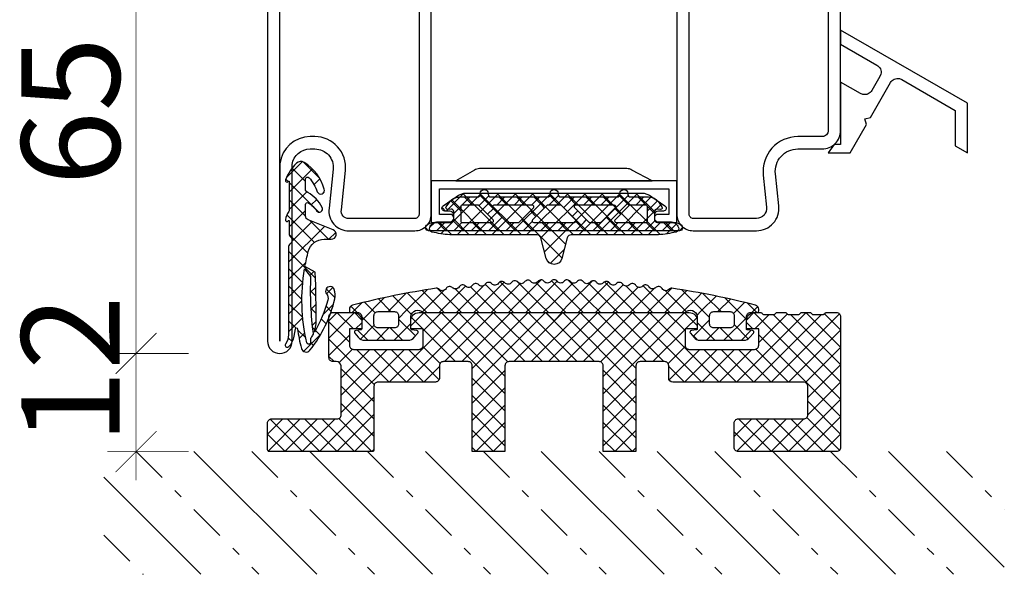
# Model space of a CAD drawing. Extents: x -6243 to 20826, y 18304 to 22537.
# Drawn here: x -475 to -355, y 19242 to 19310 of the extents above; entities that cross this region are included whole.
import ezdxf

# ---------------------------------------------------------------- set-up
doc = ezdxf.new("R2010")
doc.units = 0
doc.header["$MEASUREMENT"] = 0
doc.linetypes.add('OGLT0', pattern=[10, 4.5, -2.2, 1.1, -2.2])
doc.layers.get('0').update_dxf_attribs({"linetype": 'CONTINUOUS'})

# ---------------------------------------------------------------- blocks, each defined once
blk = doc.blocks.new('FOR_984800', base_point=(-100.55399, -65.591))
at = {"color": 1, "linetype": 'CONTINUOUS'}
for p, q in [((-93.054, -49.602157), (-92.042843, -48.591)), ((-93.054, -51.723477), (-89.929325, -48.598802)), ((-92.07228, -48.591), (-90.07228, -50.591)), ((-89.945002, -48.596958), (-89.059958, -49.482002)), ((-85.693601, -57.091), (-77.193601, -48.591)), ((-83.57228, -57.091), (-75.07228, -48.591)), ((-83.054, -50.208759), (-81.436241, -48.591)), ((-82.975464, -49.202535), (-81.586999, -50.591)), ((-81.554, -50.830079), (-79.314921, -48.591)), ((-81.465679, -48.591), (-71.554003, -58.502676)), ((-79.344358, -48.591), (-71.554003, -56.381356)), ((-78.95096, -54.591), (-72.95096, -48.591)), ((-77.223038, -48.591), (-71.200955, -54.613083)), ((-76.82964, -54.591), (-70.82964, -48.591)), ((-75.554003, -57.558004), (-66.586999, -48.591)), ((-75.554003, -55.436683), (-68.708319, -48.591)), ((-75.101718, -48.591), (-69.101718, -54.591)), ((-72.980397, -48.591), (-66.980397, -54.591)), ((-70.859077, -48.591), (-64.859077, -54.591)), ((-70.465679, -54.591), (-64.465679, -48.591)), ((-68.737756, -48.591), (-62.737756, -54.591)), ((-68.344358, -54.591), (-62.344358, -48.591)), ((-66.616436, -48.591), (-60.616436, -54.591)), ((-66.223038, -54.591), (-60.223038, -48.591)), ((-64.495116, -48.591), (-55.554002, -57.532113)), ((-64.101718, -54.591), (-58.101718, -48.591)), ((-62.373795, -48.591), (-55.554002, -55.410793)), ((-61.980397, -54.591), (-55.980397, -48.591)), ((-60.252475, -48.591), (-54.252475, -54.591)), ((-59.887584, -54.619508), (-53.859077, -48.591)), ((-59.554002, -58.528566), (-49.616436, -48.591)), ((-59.554002, -56.407246), (-51.737756, -48.591)), ((-58.131155, -48.591), (-52.131155, -54.591)), ((-56.009834, -48.591), (-47.509595, -57.09124)), ((-53.888514, -48.591), (-45.388315, -57.091199)), ((-51.767194, -48.591), (-49.554, -50.804194)), ((-49.645873, -48.591), (-48.054, -50.182873)), ((-49.495116, -50.591), (-48.12501, -49.220894)), ((-43.267352, -57.091158), (-34.767194, -48.591)), ((-42.050763, -49.510609), (-41.134391, -48.594237)), ((-41.155434, -48.596158), (-30.55399, -59.197602)), ((-41.145991, -57.091117), (-32.895873, -48.841)), ((-41.009834, -50.591), (-39.259834, -48.841)), ((-40.554, -52.256486), (-37.057052, -48.759538)), ((-39.02463, -57.091076), (-30.686025, -48.752472)), ((-38.789272, -48.841), (-30.55399, -57.076281)), ((-36.667951, -48.841), (-30.55399, -54.954961)), ((-34.796631, -48.591), (-30.55399, -52.833641)), ((-32.533293, -48.733017), (-30.55399, -50.71232)), ((-93.054, -49.730601), (-90.554, -52.230601)), ((-89.800202, -50.591), (-89.054, -49.844798)), ((-42.054, -49.818912), (-41.281912, -50.591)), ((-93.054, -53.844798), (-90.554, -51.344798)), ((-81.554, -50.623999), (-77.586999, -54.591)), ((-53.495116, -54.591), (-49.554, -50.649884)), ((-40.554, -51.318912), (-30.55399, -61.318922)), ((-36.903268, -57.091036), (-30.55399, -50.741758)), ((-93.054, -51.851921), (-87.513057, -57.392864)), ((-81.572734, -52.726585), (-79.476192, -54.823127)), ((-51.62202, -54.839224), (-49.529227, -52.746432)), ((-34.837845, -57.146933), (-30.55399, -52.863078)), ((-93.054, -53.973241), (-92.436241, -54.591)), ((-91.791817, -54.703935), (-90.166144, -53.078262)), ((-91.55399, -60.830069), (-83.814921, -53.091)), ((-91.55399, -58.708749), (-85.936241, -53.091)), ((-91.55399, -56.587429), (-88.057562, -53.091)), ((-89.693601, -53.091), (-85.693601, -57.091)), ((-87.57228, -53.091), (-83.57228, -57.091)), ((-85.45096, -53.091), (-81.45096, -57.091)), ((-83.32964, -53.091), (-79.606537, -56.814102)), ((-51.492688, -56.831213), (-47.752475, -53.091)), ((-49.631436, -57.091281), (-45.631155, -53.091)), ((-47.510074, -57.09124), (-43.509834, -53.091)), ((-47.267194, -53.091), (-43.267036, -57.091158)), ((-45.388713, -57.091199), (-41.388514, -53.091)), ((-45.145873, -53.091), (-41.145756, -57.091117)), ((-43.024553, -53.091), (-39.024477, -57.091076)), ((-40.921193, -53.07304), (-36.903197, -57.091036)), ((-81.45096, -57.091), (-79.554003, -55.194043)), ((-51.554002, -55.168152), (-49.630874, -57.091281)), ((-34.55399, -58.984398), (-30.55399, -54.984398)), ((-91.55399, -55.473251), (-87.55399, -59.473251)), ((-75.554003, -59.679324), (-71.554003, -55.679324)), ((-59.554002, -55.653434), (-55.554002, -59.653434)), ((-91.55399, -57.594571), (-87.55399, -61.594571)), ((-75.554003, -56.623996), (-71.554003, -60.623996)), ((-59.554002, -60.649887), (-55.554002, -56.649887)), ((-34.554214, -61.105942), (-30.55399, -57.105719)), ((-75.554003, -61.800644), (-71.554003, -57.800644)), ((-75.554003, -58.745317), (-71.554003, -62.745317)), ((-59.554002, -57.774754), (-55.554002, -61.774754)), ((-59.554002, -62.771207), (-55.554002, -58.771207)), ((-94.193601, -65.591), (-87.55399, -58.95139)), ((-91.55399, -59.715892), (-87.55399, -63.715892)), ((-75.554003, -63.921965), (-71.554003, -59.921965)), ((-59.554002, -59.896075), (-55.554002, -63.896075)), ((-36.917951, -65.591), (-30.55399, -59.227039)), ((-34.55399, -59.440242), (-30.55399, -63.440242)), ((-92.07228, -65.591), (-87.55399, -61.07271)), ((-75.554003, -60.866637), (-71.554003, -64.866637)), ((-59.554002, -64.892527), (-55.554002, -60.892527)), ((-100.55399, -63.466108), (-98.678882, -61.591)), ((-100.497186, -65.530624), (-96.557562, -61.591)), ((-100.246809, -61.629675), (-96.285484, -65.591)), ((-98.436241, -65.591), (-94.436241, -61.591)), ((-98.164163, -61.591), (-94.164163, -65.591)), ((-96.314921, -65.591), (-92.314921, -61.591)), ((-96.042843, -61.591), (-92.042843, -65.591)), ((-93.921523, -61.591), (-89.921523, -65.591)), ((-91.845668, -61.545535), (-87.800202, -65.591)), ((-75.101718, -65.591), (-71.554003, -62.043285)), ((-59.554002, -62.017395), (-55.980397, -65.591)), ((-43.55399, -63.741758), (-41.403233, -61.591)), ((-43.244285, -65.553372), (-39.281912, -61.591)), ((-43.009834, -61.591), (-39.009834, -65.591)), ((-41.160592, -65.591), (-37.160592, -61.591)), ((-40.888514, -61.591), (-36.888514, -65.591)), ((-39.039272, -65.591), (-35.039048, -61.590777)), ((-38.767194, -61.591), (-34.767194, -65.591)), ((-36.645873, -61.591), (-32.645873, -65.591)), ((-34.796631, -65.591), (-30.55399, -61.348359)), ((-34.686025, -61.429528), (-30.686025, -65.429528)), ((-100.55399, -63.443814), (-98.406804, -65.591)), ((-89.95096, -65.591), (-87.55399, -63.19403)), ((-75.554003, -62.987957), (-72.95096, -65.591)), ((-58.131155, -65.591), (-55.554002, -63.013848)), ((-43.55399, -63.168164), (-41.131155, -65.591)), ((-32.675311, -65.591), (-30.55399, -63.46968)), ((-72.980397, -65.591), (-71.554003, -64.164605)), ((-59.554002, -64.138715), (-58.101718, -65.591)), ((-87.82964, -65.591), (-87.55399, -65.315351)), ((-75.554003, -65.109278), (-75.07228, -65.591)), ((-56.009834, -65.591), (-55.554002, -65.135168)), ((-43.458276, -65.385199), (-43.34819, -65.495286))]:
    blk.add_line(p, q, dxfattribs=at)
blk.add_lwpolyline([(-51.554002, -55.091, 0.414214), (-52.054002, -54.591), (-55.054002, -54.591, 0.414214), (-55.554002, -55.091), (-55.554002, -65.591), (-59.554002, -65.591), (-59.554002, -55.091, 0.414214), (-60.054002, -54.591), (-71.054003, -54.591, 0.414214), (-71.554003, -55.091), (-71.554003, -65.591), (-75.554003, -65.591), (-75.554003, -55.091, 0.414214), (-76.054003, -54.591), (-79.054003, -54.591, 0.414214), (-79.554003, -55.091), (-79.554003, -56.591, -0.414214), (-80.054003, -57.091), (-87.05399, -57.091, 0.414214), (-87.55399, -57.591), (-87.55399, -65.391, -0.414214), (-87.75399, -65.591), (-100.35399, -65.591, -0.414214), (-100.55399, -65.391), (-100.55399, -62.091, -0.414214), (-100.05399, -61.591), (-92.05399, -61.591, 0.414214), (-91.55399, -61.091), (-91.55399, -55.091, 0.375011), (-92.15399, -54.591), (-92.554, -54.591, -0.414214), (-93.054, -54.091), (-93.054, -49.091, -0.414214), (-92.554, -48.591), (-90.054, -48.591, -0.414214), (-89.054, -49.591), (-89.054, -50.591), (-90.554, -50.591), (-90.554, -52.591, 0.414214), (-90.054, -53.091), (-82.054, -53.091, 0.414214), (-81.554, -52.591), (-81.554, -50.591), (-83.054, -50.591), (-83.054, -49.591, -0.414214), (-82.054, -48.591), (-66.554, -48.591), (-65.554, -49.591), (-64.554, -48.591), (-49.054, -48.591, -0.414214), (-48.054, -49.591), (-48.054, -50.591), (-49.554, -50.591), (-49.554, -52.591, 0.414214), (-49.054, -53.091), (-41.054, -53.091, 0.414214), (-40.554, -52.591), (-40.554, -50.591), (-42.054, -50.591), (-42.054, -49.591, -0.414214), (-41.054, -48.591), (-40.836821, -48.591), (-40.40843, -48.591), (-40.308434, -48.591, -0.198912), (-40.167012, -48.649579), (-40.03417, -48.782421, 0.198912), (-39.892748, -48.841), (-38.724119, -48.841, 0.198912), (-38.582698, -48.782421), (-38.449855, -48.649579, -0.198912), (-38.308434, -48.591), (-37.308434, -48.591, -0.198912), (-37.167012, -48.649579), (-37.03417, -48.782421, 0.198912), (-36.892748, -48.841), (-35.715242, -48.841, 0.207318), (-35.580037, -48.782421), (-35.447195, -48.649579, -0.198912), (-35.305773, -48.591), (-34.308434, -48.591, -0.198912), (-34.167012, -48.649579), (-34.03417, -48.782421, 0.198912), (-33.892748, -48.841), (-32.724119, -48.841, 0.198912), (-32.582698, -48.782421), (-32.449855, -48.649579, -0.198912), (-32.308434, -48.591), (-31.05399, -48.591, -0.414214), (-30.55399, -49.091), (-30.55399, -65.091, -0.414214), (-31.05399, -65.591), (-34.55399, -65.591), (-43.05399, -65.591, -0.414214), (-43.55399, -65.091), (-43.55399, -62.091, -0.414214), (-43.05399, -61.591), (-35.05399, -61.591, 0.414214), (-34.55399, -61.091), (-34.55399, -57.601793, 0.399014), (-35.053682, -57.091), (-51.054311, -57.091308, -0.414033), (-51.554002, -56.591308), (-51.554002, -55.091)], format="xyb", close=True, dxfattribs=at)
blk = doc.blocks.new('FOR_985321', base_point=(104.952637, -75.086119))
at = {"color": 1, "linetype": 'CONTINUOUS'}
for p, q in [((116.362724, -71.249625), (119.143305, -68.469044)), ((118.592632, -71.141038), (121.275022, -68.458648)), ((120.82254, -71.03245), (123.864101, -67.990889)), ((121.554081, -68.243708), (124.179359, -70.868986)), ((123.052448, -70.923862), (125.817569, -68.158741)), ((123.370245, -67.938552), (126.202176, -70.770483)), ((125.282356, -70.815275), (128.386764, -67.710867)), ((125.447477, -67.894464), (128.224993, -70.67198)), ((127.512264, -70.706687), (130.336296, -67.882655)), ((127.755369, -68.081035), (130.247811, -70.573477)), ((129.623011, -67.827357), (132.270628, -70.474974)), ((129.742172, -70.598099), (132.231028, -68.109243)), ((131.635278, -67.718303), (134.293445, -70.376471)), ((131.97208, -70.489512), (134.644916, -67.816676)), ((134.168932, -68.130638), (136.316262, -70.277968)), ((134.201988, -70.380924), (136.605955, -67.976957)), ((136.109141, -67.949526), (138.339079, -70.179464)), ((136.431896, -70.272337), (138.397621, -68.306611)), ((138.761868, -68.480932), (140.361897, -70.080961)), ((140.820587, -68.418331), (142.384714, -69.982458)), ((109.673, -71.575388), (111.900465, -69.347924)), ((110.252426, -69.669975), (112.042455, -71.460005)), ((111.902908, -71.4668), (114.464464, -68.905244)), ((112.028001, -69.324231), (114.065273, -71.361502)), ((113.832835, -69.007744), (116.08809, -71.262999)), ((114.132816, -71.358213), (116.496652, -68.994377)), ((115.693131, -68.746719), (118.110907, -71.164496)), ((117.886859, -68.819127), (120.133724, -71.065992)), ((119.763839, -68.574787), (122.156542, -70.967489)), ((138.661804, -70.163749), (140.217041, -68.608512)), ((140.891712, -70.055161), (142.154256, -68.792617)), ((143.12162, -69.946574), (144.330836, -68.737358)), ((143.551517, -69.027941), (144.407531, -69.883955)), ((145.351528, -69.837986), (146.166192, -69.023322)), ((145.570903, -68.926007), (146.430348, -69.785452)), ((145.610834, -71.7), (147.581435, -69.729399)), ((147.581435, -69.729399), (147.96949, -69.341344)), ((147.84631, -71.585845), (149.743588, -69.688567)), ((148.13932, -69.373103), (148.453166, -69.686949)), ((148.453166, -69.686949), (150.352335, -71.586119)), ((105.130684, -70.912195), (105.918489, -71.7)), ((105.305748, -71.7), (106.488247, -70.517501)), ((106.452637, -72.67443), (109.245786, -69.881282)), ((106.784818, -70.445008), (108.085982, -71.746172)), ((108.505028, -70.043897), (110.019638, -71.558508)), ((122.27631, -71.7), (123.052448, -70.923862)), ((124.179359, -70.868986), (125.010373, -71.7)), ((124.397631, -71.7), (125.282356, -70.815275)), ((126.202176, -70.770483), (127.131693, -71.7)), ((126.518951, -71.7), (127.512264, -70.706687)), ((128.224993, -70.67198), (129.253013, -71.7)), ((128.640271, -71.7), (129.742172, -70.598099)), ((130.247811, -70.573477), (131.374334, -71.7)), ((130.761592, -71.7), (131.97208, -70.489512)), ((132.270628, -70.474974), (133.495654, -71.7)), ((132.882912, -71.7), (134.201988, -70.380924)), ((134.293445, -70.376471), (135.616974, -71.7)), ((135.004232, -71.7), (136.431896, -70.272337)), ((136.316262, -70.277968), (137.738295, -71.7)), ((137.125553, -71.7), (138.661804, -70.163749)), ((138.339079, -70.179464), (139.859615, -71.7)), ((139.246873, -71.7), (140.891712, -70.055161)), ((140.361897, -70.080961), (141.980935, -71.7)), ((141.368193, -71.7), (143.12162, -69.946574)), ((142.384714, -69.982458), (144.102256, -71.7)), ((143.489514, -71.7), (145.351528, -69.837986)), ((144.407531, -69.883955), (146.099, -71.575424)), ((146.430348, -69.785452), (148.281737, -71.636841)), ((149.967356, -71.586119), (151.489561, -70.063914)), ((150.798977, -69.91144), (153.452637, -72.5651)), ((151.867606, -71.80719), (153.208395, -70.4664)), ((153.562205, -70.553347), (154.708857, -71.7)), ((109.66227, -71.586119), (109.673, -71.575388)), ((110.019638, -71.558508), (110.047249, -71.586119)), ((110.952637, -72.417071), (111.902908, -71.4668)), ((112.042455, -71.460005), (112.523338, -71.940887)), ((113.868974, -71.622055), (114.132816, -71.358213)), ((114.065273, -71.361502), (114.403771, -71.7)), ((115.912349, -71.7), (116.362724, -71.249625)), ((116.08809, -71.262999), (116.525091, -71.7)), ((118.03367, -71.7), (118.592632, -71.141038)), ((118.110907, -71.164496), (118.646412, -71.7)), ((120.133724, -71.065992), (120.767732, -71.7)), ((120.15499, -71.7), (120.82254, -71.03245)), ((122.156542, -70.967489), (122.889052, -71.7)), ((147.412667, -72.019487), (147.84631, -71.585845)), ((148.281737, -71.636841), (148.952637, -72.307741)), ((154.096115, -71.7), (154.829716, -70.9664)), ((106.29429, -74.954098), (107.985085, -73.263304)), ((106.452637, -72.234148), (109.304608, -75.086119)), ((110.40491, -75.086119), (112.452637, -73.038392)), ((110.952637, -72.491507), (113.021689, -74.560559)), ((146.933468, -74.620007), (148.952637, -72.600837)), ((147.452637, -72.929061), (149.609695, -75.086119)), ((150.709997, -75.086119), (153.452637, -72.343478)), ((151.944138, -73.177921), (153.678222, -74.912005)), ((105.957551, -73.860382), (107.183288, -75.086119)), ((108.28359, -75.086119), (109.78359, -73.586119)), ((109.925929, -73.586119), (111.425929, -75.086119)), ((146.565095, -74.16284), (147.415065, -75.012809)), ((148.588676, -75.086119), (150.088676, -73.586119)), ((150.231015, -73.586119), (151.731015, -75.086119)), ((152.831317, -75.086119), (154.042794, -73.874642)), ((112.779409, -74.832941), (112.861207, -74.751143))]:
    blk.add_line(p, q, dxfattribs=at)
for points in [[(113.952637, -71.7), (145.952637, -71.7, -0.292286), (146.862432, -71.470617, -0.292286), (147.452637, -72.2), (147.452637, -73.7, -0.371247), (147.367471, -73.798894), (146.722969, -73.895569, 0.58593), (146.599429, -74.221914), (147.024846, -74.728906, 0.221695), (147.79089, -75.086119), (153.114385, -75.086119, 0.221695), (153.880429, -74.728906), (154.305846, -74.221914, 0.58593), (154.182306, -73.895569), (153.537803, -73.798894, -0.371247), (153.452637, -73.7), (153.452637, -72.2, -0.414214), (153.952637, -71.7), (154.752637, -71.7, 0.414214), (154.952637, -71.5), (154.952637, -71.294747, 0.347059), (154.568858, -70.808442, 0.013409), (149.488506, -69.636532, 0.013409), (144.352637, -68.738641, 0.216884), (143.952637, -68.883339, -0.492961), (143.152637, -68.772269, 0.501635), (142.352637, -68.667523, -0.493624), (141.552637, -68.569956, 0.502234), (140.752637, -68.478729, -0.4942), (139.952637, -68.394584, 0.50275), (139.152637, -68.3168, -0.494691), (138.352637, -68.246006, 0.503183), (137.552637, -68.181599, -0.495097), (136.752637, -68.124098, 0.503534), (135.952637, -68.073015, -0.495418), (135.152637, -68.02876, 0.503804), (134.352637, -67.990958, -0.495655), (133.552637, -67.959913, 0.501187), (132.748174, -67.935262, -0.49576), (131.948174, -67.917401, 0.50613), (131.151465, -67.906173, -0.495657), (130.351465, -67.901659, 0.231634), (129.952637, -67.701139, 0.231634), (129.55381, -67.901659, -0.495657), (128.75381, -67.906173, 0.50613), (127.957101, -67.917401, -0.49576), (127.157101, -67.935262, 0.501187), (126.352637, -67.959913, -0.495655), (125.552637, -67.990958, 0.503804), (124.752637, -68.02876, -0.495418), (123.952637, -68.073015, 0.503534), (123.152637, -68.124098, -0.495097), (122.352637, -68.181599, 0.503183), (121.552637, -68.246006, -0.494691), (120.752637, -68.3168, 0.50275), (119.952637, -68.394584, -0.4942), (119.152637, -68.478729, 0.502234), (118.352637, -68.569956, -0.493624), (117.552637, -68.667523, 0.501635), (116.752637, -68.772269, -0.492961), (115.952637, -68.883339, 0.216884), (115.552637, -68.738641, 0.026822), (105.336417, -70.808442, 0.347059), (104.952637, -71.294747), (104.952637, -71.5, 0.414214), (105.152637, -71.7), (105.952637, -71.7, -0.414214), (106.452637, -72.2), (106.452637, -73.7, -0.371247), (106.367471, -73.798894), (105.722969, -73.895569, 0.58593), (105.599429, -74.221914), (106.024846, -74.728906, 0.221695), (106.79089, -75.086119), (112.114385, -75.086119, 0.221695), (112.880429, -74.728906), (113.305846, -74.221914, 0.58593), (113.182306, -73.895569), (112.537803, -73.798894, -0.371247), (112.452637, -73.7), (112.452637, -72.2, -0.639178), (113.952637, -71.7)], [(108.452637, -71.586119), (110.452637, -71.586119, -0.414214), (110.952637, -72.086119), (110.952637, -73.086119, -0.414214), (110.452637, -73.586119), (108.452637, -73.586119, -0.414214), (107.952637, -73.086119), (107.952637, -72.086119, -0.414214), (108.452637, -71.586119)], [(149.099084, -71.732565, -0.198912), (149.452637, -71.586119), (151.452637, -71.586119, -0.414214), (151.952637, -72.086119), (151.952637, -73.086119, -0.414214), (151.452637, -73.586119), (149.452637, -73.586119, -0.414214), (148.952637, -73.086119), (148.952637, -72.086119, -0.198912), (149.099084, -71.732565)]]:
    blk.add_lwpolyline(points, format="xyb", close=True, dxfattribs=at)
blk = doc.blocks.new('*U559')
at = {"color": 24, "linetype": 'OGLT0'}
for p, q in [((-16.066017, -635), (-1.066017, -650)), ((-1.923882, -635), (13.076119, -650)), ((12.218254, -635), (27.218254, -650)), ((26.36039, -635), (41.36039, -650)), ((40.502526, -635), (55.502526, -650)), ((54.644661, -635), (69.644661, -650)), ((68.786797, -635), (83.786797, -650)), ((82.928932, -635), (90, -642.071068)), ((-20, -645.208153), (-15.208152, -650))]:
    blk.add_line(p, q, dxfattribs=at)
at = {"color": 24, "linetype": 'CONTINUOUS'}
for p, q in [((-8.994949, -635), (6.005051, -650)), ((5.147187, -635), (20.147187, -650)), ((19.289322, -635), (34.289322, -650)), ((33.431458, -635), (48.431458, -650)), ((47.573594, -635), (62.573594, -650)), ((61.715729, -635), (76.715729, -650)), ((75.857864, -635), (90, -649.142136)), ((-20, -638.137085), (-8.137085, -650))]:
    blk.add_line(p, q, dxfattribs=at)
blk = doc.blocks.new('FOR_533753-1', base_point=(-35, -64))
at = {"color": 5, "linetype": 'CONTINUOUS'}
for points in [[(-32, 1), (-17, 1, -0.414214), (-15, -1), (-15, -47, -0.414214), (-17, -49), (-24.722225, -49, -0.445359), (-27.457035, -45.961355), (-27.043013, -42.038645, 0.445359), (-29.777822, -39), (-32.75, -39, -0.414214), (-35, -36.75), (-35, 19.5, -1), (-32, 19.5), (-32, 1)], [(-33.06066, -0.06066, -0.198912), (-33.5, 1), (-33.5, 19.5), (-33.5, -36.75, 0.414214), (-32.75, -37.5), (-29.777822, -37.5, -0.445359), (-25.551298, -42.196088), (-25.96532, -46.118798, 0.445359), (-24.722225, -47.5), (-17, -47.5, 0.414214), (-16.5, -47), (-16.5, -1, 0.414214), (-17, -0.5), (-32, -0.5, -0.198912), (-33.06066, -0.06066)], [(35, -0.5), (35, -62.5, -1), (32, -62.5), (32, -40.907556, 0.369888), (29.776514, -39.001954), (29.223486, -39.001954, 0.444218), (26.985031, -41.479589), (27.471238, -46.26072, -0.471615), (25.041938, -49), (17, -49, -0.414214), (15, -47), (15, -1, -0.414214), (17, 1), (33.5, 1, -0.414214), (35, -0.5)], [(33.5, -62.49), (33.5, -0.5), (17, -0.5, 0.414214), (16.5, -1), (16.5, -47, 0.414214), (17, -47.5), (25.07562, -47.5, 0.489716), (25.984088, -46.463153), (25.492727, -41.631345, -0.444218), (29.223486, -37.501954), (29.776514, -37.501954, -0.379778), (33.5, -40.806812), (33.5, -62.49)]]:
    blk.add_lwpolyline(points, format="xyb", close=True, dxfattribs=at)
at = {"color": 4, "linetype": 'CONTINUOUS'}
for points in [[(-14, -4.1), (14, -4.1), (14, -1), (12.700279, -1, -0.414214), (12.250279, -0.55), (12.250279, -0.45, -0.414214), (12.700279, 0), (15, 0), (15, -5.096593), (-15, -5.096593), (-15, 0), (-12.700279, 0, -0.414214), (-12.250279, -0.45), (-12.250279, -0.55, -0.414214), (-12.700279, -1), (-14, -1), (-14, -4.1)], [(-8.89961, -6.596593), (9.110153, -6.596593, 0.168129), (9.728221, -6.382717), (12, -5.096593), (-12, -5.096593), (-9.499599, -6.396601, 0.162274), (-8.89961, -6.596593)], [(-8.89961, -41.403407), (9.110153, -41.403407, -0.168129), (9.728221, -41.617283), (12, -42.903407), (-12, -42.903407), (-9.499599, -41.6034, -0.162274), (-8.89961, -41.403407)], [(14, -43.9), (-14, -43.9), (-14, -47), (-12.700279, -47, -0.414214), (-12.250279, -47.45), (-12.250279, -47.55, -0.414214), (-12.700279, -48), (-15, -48), (-15, -42.903407), (15, -42.903407), (15, -48), (12.700279, -48, -0.414214), (12.250279, -47.55), (12.250279, -47.45, -0.414214), (12.700279, -47), (14, -47), (14, -43.9)]]:
    blk.add_lwpolyline(points, format="xyb", close=True, dxfattribs=at)
blk = doc.blocks.new('FOR_985319', base_point=(-15.7, 11.5))
at = {"color": 1, "linetype": 'CONTINUOUS'}
for p, q in [((-1.734986, 18.355328), (0.005888, 20.096202)), ((-1.45214, 19.446802), (6.494662, 11.5)), ((0.038795, 20.077187), (0.378278, 19.737704)), ((-6.468994, 11.5), (0.698342, 18.667336)), ((-4.347673, 11.5), (1.134926, 16.9826)), ((-1.888725, 17.762066), (4.373341, 11.5)), ((-15.411765, 15.285151), (-14.209577, 16.487339)), ((-15.268486, 16.292585), (-14.075902, 15.100001)), ((-13.652203, 12.802073), (-9.854275, 16.6)), ((-13.475594, 15.100001), (-11.975595, 16.6)), ((-13.436081, 16.5815), (-8.354581, 11.5)), ((-12.398121, 11.934833), (-7.732955, 16.6)), ((-11.33326, 16.6), (-6.23326, 11.5)), ((-10.711634, 11.5), (-5.611634, 16.6)), ((-9.21194, 16.6), (-4.11194, 11.5)), ((-8.590314, 11.5), (-3.490314, 16.6)), ((-7.09062, 16.6), (-1.99062, 11.5)), ((-4.969299, 16.6), (0.130701, 11.5)), ((-2.847979, 16.6), (2.252021, 11.5)), ((-2.226353, 11.5), (2.873647, 16.6)), ((-0.105033, 11.5), (4.994967, 16.6)), ((2.016288, 11.5), (7.116288, 16.6)), ((3.515982, 16.6), (8.615982, 11.5)), ((4.137608, 11.5), (9.237608, 16.6)), ((5.637302, 16.6), (10.678529, 11.558773)), ((6.258928, 11.5), (11.358928, 16.6)), ((7.758623, 16.6), (12.021754, 12.336869)), ((8.380249, 11.5), (13.352654, 16.472405)), ((9.879943, 16.6), (11.777763, 14.70218)), ((12.001263, 16.6), (13.501262, 15.100001)), ((14.117322, 15.115753), (14.724396, 15.722827)), ((14.468674, 16.25391), (14.716202, 16.006382)), ((-12.849291, 13.87339), (-10.475901, 11.5)), ((10.529333, 11.527764), (12.701569, 13.7)), ((12.779943, 13.7), (13.212443, 13.2675))]:
    blk.add_line(p, q, dxfattribs=at)
blk.add_lwpolyline([(-13.228319, 16.6), (-2.576809, 16.6, 0.341752), (-2.092797, 16.974572), (-1.439869, 19.494156, -0.335317), (-0.477895, 20.221015, -0.335317), (0.484079, 19.494156), (1.137007, 16.974572, 0.341752), (1.621019, 16.6), (12.272529, 16.6, -0.035879), (14.436477, 16.264738, -0.32864), (14.74421, 15.86079, -0.431397), (13.840066, 15.100001), (12.272069, 15.100001, 0.445045), (11.772068, 14.600002), (11.772084, 14.19998, 0.414202), (12.272084, 13.7), (12.871406, 13.7, -0.734848), (13.070634, 13.060114), (11.463664, 11.952043, -0.173123), (10.197239, 11.5), (-11.15303, 11.5, -0.173123), (-12.419454, 11.952043), (-14.026424, 13.060114, -0.734848), (-13.827197, 13.7), (-13.227875, 13.7, 0.414202), (-12.727875, 14.19998), (-12.727859, 14.600002, 0.445045), (-13.227859, 15.100001), (-14.795857, 15.100001, -0.431397), (-15.7, 15.86079, -0.32864), (-15.392267, 16.264738, -0.035879), (-13.228319, 16.6)], format="xyb", close=True, dxfattribs=at)
blk = doc.blocks.new('FOR_963302', base_point=(-15.5, -1))
at = {"color": 40, "linetype": 'CONTINUOUS'}
blk.add_lwpolyline([(-15.5, 5.051), (0, 14), (0, 12.268), (-4.447, 9.701), (-4.567, 9.619), (-4.679, 9.516), (-4.777, 9.392), (-4.857, 9.249), (-4.912, 9.094), (-4.942, 8.931), (-4.944, 8.768), (-4.921, 8.611), (-4.813, 8.335), (-3.813, 6.603), (-3.731, 6.483), (-3.627, 6.371), (-3.503, 6.272), (-3.361, 6.193), (-3.205, 6.137), (-3.043, 6.108), (-2.88, 6.105), (-2.723, 6.128), (-2.447, 6.237), (0, 7.649), (0, 0), (0.8, 0), (1.5, -1), (-1.155, -1), (-3.155, 2.464), (-2.972, 3.147), (-3.655, 3.33), (-6.112, 7.585), (-6.193, 7.705), (-6.297, 7.817), (-6.421, 7.916), (-6.563, 7.995), (-6.719, 8.051), (-6.881, 8.08), (-7.044, 8.083), (-7.201, 8.06), (-7.478, 7.951), (-14, 4.185), (-14, -0.134), (-15.5, -1), (-15.5, 5.051)], close=True, dxfattribs=at)
blk = doc.blocks.new('FOR_985304', base_point=(-15.705893, -4.030406))
at = {"color": 1, "linetype": 'CONTINUOUS'}
for p, q in [((-15.326689, 0.999459), (-15.705352, 0.620796)), ((-14.372338, 1), (-13.272338, -0.1)), ((-13.204827, 1), (-14.290612, -0.085784)), ((-11.083507, 1), (-12.350452, -0.266945)), ((-12.243947, 0.992929), (-11.24102, -0.009998)), ((-10.129697, 1), (-9.129697, 0)), ((-8.962187, 1), (-9.962187, 0)), ((-8.008377, 1), (-6.915739, -0.092638)), ((-6.840866, 1), (-7.840866, 0)), ((-5.887057, 1), (-4.887057, 0)), ((-4.719546, 1), (-5.738009, -0.018463)), ((-3.765736, 1), (-2.658137, -0.1076)), ((-2.598226, 1), (-3.656592, -0.058367)), ((-1.644416, 1), (-0.644416, 0)), ((-0.476905, 1), (-1.476905, 0)), ((0.476904, 1), (1.476904, 0)), ((1.644415, 1), (0.644415, 0)), ((2.598225, 1), (3.952666, -0.354441)), ((3.765735, 1), (2.658137, -0.107599)), ((4.719545, 1), (7.740015, -2.02047)), ((5.887056, 1), (4.887056, 0)), ((8.008376, 1), (6.350635, -0.657741)), ((6.840865, 1), (7.840865, 0)), ((8.962186, 1), (9.962186, 0)), ((10.129696, 1), (9.129696, 0)), ((11.083506, 1), (12.350451, -0.266945)), ((12.258088, 1.007071), (11.249793, -0.001224)), ((13.204826, 1), (14.290611, -0.085784)), ((14.372337, 1), (13.272337, -0.1)), ((15.326688, 0.999459), (15.705351, 0.620796)), ((-12.25028, -1.122058), (-11.394043, -1.978295)), ((-5.738009, -0.018463), (-9.043611, -3.324065)), ((-8.118402, -1.011295), (-7.411295, -1.718402)), ((-6.915739, -0.092638), (-6.350635, -0.657742)), ((-3.656592, -0.058367), (-3.952666, -0.354441)), ((-2.220255, -0.743349), (-2.892006, -1.415101)), ((2.220254, -0.74335), (2.892006, -1.415101)), ((8.118402, -1.011295), (7.411295, -1.718402)), ((12.250279, -1.122058), (11.394043, -1.978294)), ((-11.399861, -1.437674), (-12.625627, -2.66344)), ((-11.24775, -2.124588), (-10.241932, -3.130406)), ((-9.971272, -2.130406), (-10.971272, -3.130406)), ((-9.179062, -2.071956), (-7.987889, -3.263129)), ((-6.999291, -2.130406), (-5.999291, -3.130406)), ((-5.728632, -2.130406), (-6.728632, -3.130406)), ((-4.877971, -2.130406), (-3.877971, -3.130406)), ((-3.607311, -2.130406), (-4.607311, -3.130406)), ((-2.756651, -2.130406), (-1.756651, -3.130406)), ((-1.159594, -1.804009), (-2.485991, -3.130406)), ((-0.63533, -2.130406), (0.527118, -3.292854)), ((0.635329, -2.130406), (-0.527118, -3.292854)), ((1.159594, -1.80401), (1.421146, -2.065562)), ((1.421146, -2.065562), (1.740536, -2.384952)), ((1.740536, -2.384952), (2.48599, -3.130406)), ((2.75665, -2.130406), (2.328497, -2.558558)), ((3.60731, -2.130406), (4.60731, -3.130406)), ((4.87797, -2.130406), (3.966243, -3.042133)), ((5.728631, -2.130406), (6.728631, -3.130406)), ((6.99929, -2.130406), (5.99929, -3.130406)), ((7.740015, -2.02047), (9.043611, -3.324066)), ((9.148466, -2.102551), (7.985032, -3.265984)), ((9.179245, -2.071772), (9.148466, -2.102551)), ((9.971271, -2.130406), (10.971271, -3.130406)), ((11.247749, -2.124588), (10.241931, -3.130406)), ((11.399861, -1.437675), (12.625626, -2.66344)), ((2.328497, -2.558558), (1.75665, -3.130406)), ((3.966243, -3.042133), (3.87797, -3.130406))]:
    blk.add_line(p, q, dxfattribs=at)
for points in [[(7.736681, -3.130406), (0.793725, -3.130406, 0.451416), (0.496078, -3.467906, -1.133893), (-0.496078, -3.467906, 0.451416), (-0.793725, -3.130406), (-7.736681, -3.130406, 0.451416), (-8.034328, -3.467906, -1.133893), (-9.026484, -3.467906, 0.451416), (-9.324131, -3.130406), (-11.538042, -3.130406, -0.239954), (-12.75115, -2.512658), (-13.183891, -1.917634, -0.636346), (-13.008698, -1.600452), (-12.570448, -1.629982, 0.434059), (-12.25028, -1.330661), (-12.25028, -0.55, 0.414214), (-12.70028, -0.1), (-13.97548, -0.1, -0.111349), (-15.477559, 0.23871, -0.799615), (-15.305893, 1), (15.305892, 1, -0.799615), (15.477558, 0.23871, -0.111349), (13.975479, -0.1), (12.700279, -0.1, 0.414214), (12.250279, -0.55), (12.250279, -1.343573, 0.421314), (12.570156, -1.629983), (13.008706, -1.600452, -0.636331), (13.183891, -1.917634), (12.75115, -2.512658, -0.239954), (11.538042, -3.130406), (9.324131, -3.130406, 0.451416), (9.026484, -3.467906, -1.133893), (8.034328, -3.467906, 0.451416), (7.736681, -3.130406)], [(-7.405174, -0.123463, 0.303347), (-7.589949, 0), (-11.199861, 0, 0.414214), (-11.399861, -0.2), (-11.399861, -1.930406, 0.414214), (-11.199861, -2.130406), (-9.320356, -2.130406, 0.198912), (-9.178934, -2.071827), (-7.448528, -0.341421, 0.303347), (-7.405174, -0.123463)], [(-4.313413, -0.015224, 0.098491), (-4.389949, 0), (-5.610051, 0, 0.098491), (-5.686587, -0.015224, 0.098491), (-5.751472, -0.058579), (-7.481878, -1.788985, 0.668179), (-7.340457, -2.130406), (-2.659543, -2.130406, 0.668179), (-2.518122, -1.788985), (-4.248528, -0.058579, 0.098491), (-4.313413, -0.015224)], [(0.826892, -2.115182, 0.049127), (0.861469, -2.0967, 0.049127), (0.891776, -2.071827), (2.622183, -0.341421, 0.668179), (2.480761, 0), (-2.480761, 0, 0.303347), (-2.665537, -0.123463, 0.303347), (-2.622183, -0.341421), (-0.891776, -2.071827, 0.198912), (-0.750355, -2.130406), (0.750355, -2.130406, 0.098491), (0.826892, -2.115182)], [(2.474768, -2.006943, 0.303347), (2.659543, -2.130406), (7.340457, -2.130406, 0.303347), (7.525232, -2.006943, 0.303347), (7.481878, -1.788985), (5.751472, -0.058579, 0.198912), (5.610051, 0), (4.389949, 0, 0.198912), (4.248528, -0.058579), (2.518122, -1.788985, 0.303347), (2.474768, -2.006943)], [(9.243819, -2.115182, 0.098491), (9.320356, -2.130406), (11.199861, -2.130406, 0.414214), (11.399861, -1.930406), (11.399861, -0.2, 0.414214), (11.199861, 0), (7.589949, 0, 0.668179), (7.448528, -0.341421), (9.178934, -2.071827, 0.098491), (9.243819, -2.115182)]]:
    blk.add_lwpolyline(points, format="xyb", close=True, dxfattribs=at)
blk = doc.blocks.new('FOR_985301', base_point=(-1.300412, -8.570187))
at = {"color": 1, "linetype": 'CONTINUOUS'}
for p, q in [((0.546727, 12.502993), (2.685072, 14.641338)), ((1.475183, 13.941846), (1.814686, 13.602343)), ((4.053185, 13.485164), (4.558236, 12.980113)), ((0.636967, 12.658742), (1.222547, 12.073161)), ((2.423715, 12.993314), (3.410259, 12.00677)), ((2.539848, 12.374794), (3.226012, 13.060958)), ((2.78741, 10.501036), (4.522589, 12.236215)), ((-0.09119, 11.265578), (0.51382, 10.660568)), ((1.149066, 10.984012), (1.636905, 11.471851)), ((1.294869, 12.00084), (1.614338, 11.681371)), ((3.630175, 11.786854), (4.522589, 10.89444)), ((-0.975776, 8.85917), (0.291955, 10.126901)), ((-0.698491, 9.751559), (-0.064741, 9.117809)), ((1.149599, 10.024789), (1.80318, 9.371209)), ((2.786682, 10.509026), (4.522589, 8.77312)), ((3.169219, 8.761524), (4.522589, 10.114894)), ((1.158196, 8.871822), (1.795589, 9.509215)), ((2.8827, 8.475006), (3.169219, 8.761524)), ((-1.164523, 8.096271), (-0.078426, 7.010173)), ((-0.878705, 6.834921), (-0.110921, 7.602704)), ((1.172534, 7.880534), (1.861246, 7.191822)), ((1.195776, 6.788081), (1.860411, 7.452716)), ((2.783777, 6.254762), (4.174585, 7.64557)), ((2.882588, 8.291801), (4.522589, 6.6518)), ((4.174585, 7.64557), (4.522589, 7.993574)), ((2.785006, 6.268062), (4.522589, 4.530479)), ((1.226516, 5.705231), (4.522589, 2.409159)), ((1.412994, 4.883979), (1.912974, 5.383959)), ((2.416424, 3.766089), (4.522589, 5.872253)), ((0.132934, -0.638722), (4.522589, 3.750933)), ((2.160518, 2.649909), (4.434231, 0.376196)), ((1.359266, 1.329842), (4.722922, -2.033815)), ((1.650873, -1.242103), (4.09982, 1.206844)), ((-1.250669, 0.098995), (-0.41197, 0.937695)), ((-0.369835, 0.937621), (1.914801, -1.347014)), ((2.448616, -2.56568), (4.448616, -0.56568)), ((0.822752, -2.376285), (4.448616, -6.00215)), ((2.448292, -1.880505), (4.448616, -3.880829)), ((1.080047, -3.93425), (1.746605, -3.267692)), ((2.292545, -4.843072), (4.448616, -2.687001)), ((0.180421, -4.833875), (0.386699, -4.627597)), ((1.603295, -7.653642), (4.448616, -4.808321)), ((0.683309, -6.452307), (1.413649, -5.721968)), ((0.720154, -6.516329), (2.69256, -8.488735)), ((2.448616, -6.12347), (4.08305, -7.757904)), ((2.834635, -8.543622), (4.781498, -6.596759)), ((4.563043, -6.116577), (4.861064, -6.414597))]:
    blk.add_line(p, q, dxfattribs=at)
for points in [[(4.522589, 1.914382), (4.522589, 12.604189, -0.153894), (4.88419, 13.751207, 0.897216), (4.51017, 14.078607, 0.171155), (3.823763, 12.786287), (3.686888, 11.875871, -0.862617), (3.429702, 11.876379, 0.025481), (2.952482, 14.27708, 0.621324), (1.900652, 14.503157, 0.110279), (-1.138284, 8.227124, 0.144555), (-1.075047, 7.096119, 1.167247), (-0.119582, 7.61439, -0.230333), (-0.274689, 8.386384, -0.070032), (1.353171, 12.298366), (1.150034, 11.261724, 0.010276), (1.251656, 4.972879), (2.514444, 4.277064, -0.02046), (2.101145, 2.422226, -0.3404), (0.164954, 0.936688), (-0.699365, 0.938196, 0.827435), (-0.922045, -0.219368), (2.133309, -1.433871, -0.307269), (2.448616, -1.898509), (2.448616, -3.292163, -0.59704), (2.061158, -3.500982, -0.098099), (1.091939, -2.546501, 0.929502), (0.401303, -2.946019, 0.16289), (2.176619, -4.761006, -0.281418), (2.448616, -5.205994), (2.448616, -6.426337, -0.706462), (2.004442, -6.583806, -0.076883), (1.003395, -4.867156, 0.987735), (0.161828, -5.185968, 0.191701), (2.605374, -8.436695, 0.36229), (3.562312, -8.351014, 0.102218), (4.898131, -6.323661, 0.919912), (4.541356, -6.145893, -0.75861), (4.448616, -6.119945), (4.448616, -2.596379, -0.146657), (4.48984, -2.458856, 0.089304), (4.908103, -1.481418, 0.854759), (4.541532, -1.333941, -0.761309), (4.448616, -1.308286), (4.448616, 0.257126, 0.219853), (4.272692, 0.637881, -0.489391), (4.311453, 1.506267, 0.243354), (4.522589, 1.914382)], [(2.872484, 9.0909, -0.048853), (2.565751, 4.572644), (1.825982, 5.492077, 0.043242), (1.508447, 12.555055, -0.008098), (1.774146, 12.969496, 0.247407), (1.821259, 13.433384, -1.082704), (2.296759, 13.582811, -0.048853), (2.872484, 9.0909)]]:
    blk.add_lwpolyline(points, format="xyb", close=True, dxfattribs=at)

msp = doc.modelspace()

# ---------------------------------------------------------------- linework, layer by layer
at = {"color": 1, "const_width": 0.1}
for points in [[(-454.32949, 19268.98813), (-464.26507, 19268.98813), (-460.76507, 19268.98813), (-463.26507, 19266.48813), (-458.26507, 19271.48813), (-460.76507, 19268.98813), (-460.76507, 19264.73813), (-460.76507, 19337.48813), (-460.76507, 19333.98813), (-463.26507, 19331.48813), (-458.26507, 19336.48813), (-460.76507, 19333.98813), (-454.32949, 19333.98813), (-464.26507, 19333.98813)], [(-454.32949, 19256.98813), (-464.26507, 19256.98813), (-460.76507, 19256.98813), (-463.26507, 19254.48813), (-458.26507, 19259.48813), (-460.76507, 19256.98813), (-460.76507, 19253.48813), (-460.76507, 19278.68513), (-460.76507, 19268.98813), (-463.26507, 19266.48813), (-458.26507, 19271.48813), (-460.76507, 19268.98813), (-454.55428, 19268.98813), (-464.48986, 19268.98813)]]:
    msp.add_lwpolyline(points, dxfattribs=at)

# ---------------------------------------------------------------- block references
at = {"color": 0, "xscale": -1}
for name, p in [('FOR_533753-1', (-374.69905, 19268.98813)), ('FOR_963302', (-359.19905, 19293.51513))]:
    msp.add_blockref(name, p, dxfattribs=at)
at = {"color": 0, "xscale": -1, "yscale": -1}
for name, p in [('FOR_985301', (-436.31664, 19292.45455)), ('FOR_985301', (-436.31664, 19292.45455)), ('FOR_985304', (-393.99316, 19289.01877)), ('FOR_985304', (-393.99316, 19289.01877)), ('FOR_985319', (-394.47695, 19288.58836))]:
    msp.add_blockref(name, p, dxfattribs=at)
at = {"color": 0}
for name, p in [('FOR_985321', (-434.69906, 19270.60201)), ('FOR_984800', (-444.69905, 19256.98813))]:
    msp.add_blockref(name, p, dxfattribs=at)
at = {"color": 24}
msp.add_blockref('*U559', (-444.69905, 19891.98813), dxfattribs=at)

# ---------------------------------------------------------------- texts
at = {"char_height": 12, "attachment_point": 8, "rotation": 90}
for s, insert, width in [('{\\fVerdana|b0|i0|c186|p34;65}', (-462.76507, 19298.58836), 70), ('{\\fVerdana|b0|i0|c186|p34;12}', (-462.76507, 19266.98813), 10)]:
    msp.add_mtext(s, dxfattribs=dict(at, insert=insert, width=width))

doc.saveas('drawing.dxf')
